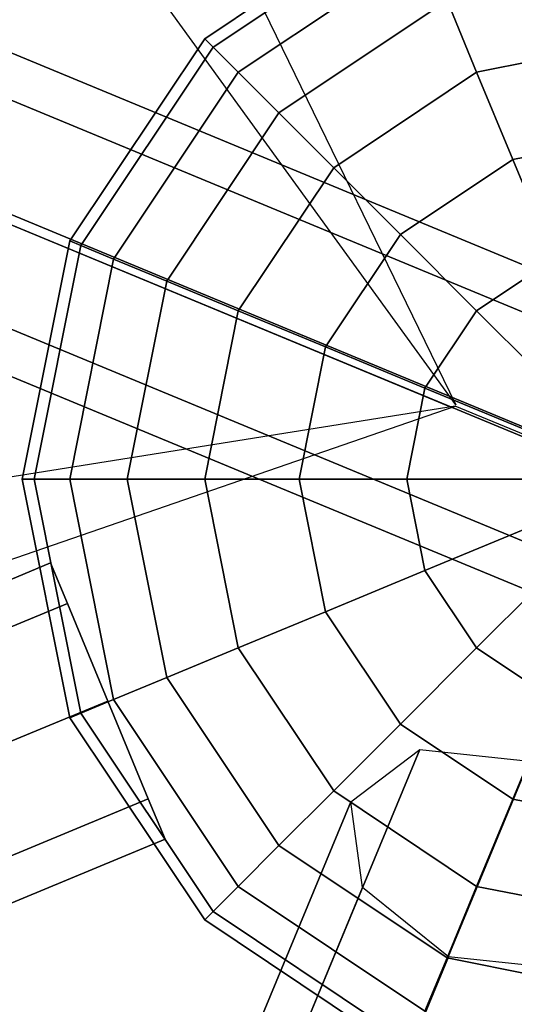
# Model space of a CAD drawing. Extents: x 7583 to 21900, y -6348 to 3529.
# Drawn here: x 13606 to 13705, y -663 to -465 of the extents above; entities that cross this region are included whole.
import ezdxf

# ---------------------------------------------------------------- set-up
doc = ezdxf.new("R2010")
doc.units = 0
doc.header["$LTSCALE"] = 50
doc.header["$MEASUREMENT"] = 0
doc.layers.add('SPACEBALL M.01', color=7, linetype='CONTINUOUS')

msp = doc.modelspace()

# ---------------------------------------------------------------- linework, layer by layer
at = {"layer": 'SPACEBALL M.01'}
for p, q in [((13693.68, -542.47), (13185.97, 157.66)), ((13693.68, -542.47), (13185.97, 157.66)), ((13395.02, 71.07), (13693.68, -542.47)), ((13395.02, 71.07), (13693.68, -542.47)), ((12397.2, 28.19), (13743.44, -529.44)), ((13743.44, -529.44), (12397.2, 28.19)), ((13732.58, -534.46), (12386.34, 23.17)), ((12386.34, 23.17), (13732.58, -534.46)), ((12401.33, 16.96), (13747.57, -540.67)), ((13747.57, -540.67), (12401.33, 16.96)), ((12375.12, 4.86), (13721.36, -552.77)), ((13721.36, -552.77), (12375.12, 4.86)), ((12396.31, -3.92), (13742.55, -561.55)), ((13742.55, -561.55), (12396.31, -3.92)), ((12370.1, -16.02), (13716.34, -573.65)), ((13716.34, -573.65), (12370.1, -16.02)), ((12385.09, -22.23), (13731.33, -579.86)), ((13731.33, -579.86), (12385.09, -22.23)), ((12374.23, -27.25), (13720.48, -584.88)), ((13720.48, -584.88), (12374.23, -27.25)), ((12802.96, -174.4), (13692.9, -543.03)), ((12802.96, -174.4), (13692.9, -543.03)), ((13430.11, -434.17), (13692.9, -543.03)), ((13692.9, -543.03), (13430.11, -434.17)), ((14242.19, -770.55), (13430.11, -434.17)), ((13430.11, -434.17), (14242.19, -770.55)), ((13643.28, -469.04), (13683.83, -441.95)), ((13683.83, -441.95), (13643.28, -469.04)), ((13683.83, -441.95), (13643.28, -469.04)), ((13643.28, -469.04), (13683.83, -441.95)), ((13644.98, -470.74), (13684.75, -444.17)), ((13684.75, -444.17), (13644.98, -470.74)), ((13644.98, -470.74), (13684.75, -444.17)), ((13684.75, -444.17), (13644.98, -470.74)), ((13644.98, -470.74), (13684.75, -444.17)), ((13684.75, -444.17), (13644.98, -470.74)), ((13644.98, -470.74), (13684.75, -444.17)), ((13684.75, -444.17), (13644.98, -470.74)), ((13650.01, -475.77), (13687.48, -450.74)), ((13687.48, -450.74), (13650.01, -475.77)), ((13650.01, -475.77), (13687.48, -450.74)), ((13687.48, -450.74), (13650.01, -475.77)), ((13687.48, -450.74), (13650.01, -475.77)), ((13650.01, -475.77), (13687.48, -450.74)), ((13687.48, -450.74), (13650.01, -475.77)), ((13650.01, -475.77), (13687.48, -450.74)), ((13691.9, -461.41), (13658.18, -483.94)), ((13658.18, -483.94), (13691.9, -461.41)), ((13658.18, -483.94), (13691.9, -461.41)), ((13691.9, -461.41), (13658.18, -483.94)), ((13691.9, -461.41), (13658.18, -483.94)), ((13658.18, -483.94), (13691.9, -461.41)), ((13691.9, -461.41), (13658.18, -483.94)), ((13658.18, -483.94), (13691.9, -461.41)), ((13691.9, -461.41), (13697.85, -475.77)), ((13697.85, -475.77), (13691.9, -461.41)), ((13697.85, -475.77), (13691.9, -461.41)), ((13691.9, -461.41), (13697.85, -475.77)), ((13691.9, -461.41), (13697.85, -475.77)), ((13697.85, -475.77), (13691.9, -461.41)), ((13697.85, -475.77), (13691.9, -461.41)), ((13691.9, -461.41), (13697.85, -475.77)), ((13616.19, -509.6), (13643.28, -469.04)), ((13643.28, -469.04), (13616.19, -509.6)), ((13643.28, -469.04), (13616.19, -509.6)), ((13616.19, -509.6), (13643.28, -469.04)), ((13643.28, -469.04), (13644.98, -470.74)), ((13644.98, -470.74), (13643.28, -469.04)), ((13644.98, -470.74), (13643.28, -469.04)), ((13643.28, -469.04), (13644.98, -470.74)), ((13643.28, -469.04), (13644.98, -470.74)), ((13644.98, -470.74), (13643.28, -469.04)), ((13644.98, -470.74), (13643.28, -469.04)), ((13643.28, -469.04), (13644.98, -470.74)), ((13731.67, -469.04), (13697.85, -475.77)), ((13697.85, -475.77), (13731.67, -469.04)), ((13697.85, -475.77), (13731.67, -469.04)), ((13731.67, -469.04), (13697.85, -475.77)), ((13697.85, -475.77), (13731.67, -469.04)), ((13731.67, -469.04), (13697.85, -475.77)), ((13731.67, -469.04), (13697.85, -475.77)), ((13697.85, -475.77), (13731.67, -469.04)), ((13618.4, -510.52), (13644.98, -470.74)), ((13644.98, -470.74), (13618.4, -510.52)), ((13618.4, -510.52), (13644.98, -470.74)), ((13644.98, -470.74), (13618.4, -510.52)), ((13618.4, -510.52), (13644.98, -470.74)), ((13644.98, -470.74), (13618.4, -510.52)), ((13618.4, -510.52), (13644.98, -470.74)), ((13644.98, -470.74), (13618.4, -510.52)), ((13644.98, -470.74), (13650.01, -475.77)), ((13650.01, -475.77), (13644.98, -470.74)), ((13650.01, -475.77), (13644.98, -470.74)), ((13644.98, -470.74), (13650.01, -475.77)), ((13650.01, -475.77), (13644.98, -470.74)), ((13644.98, -470.74), (13650.01, -475.77)), ((13650.01, -475.77), (13644.98, -470.74)), ((13644.98, -470.74), (13650.01, -475.77)), ((13624.98, -513.24), (13650.01, -475.77)), ((13650.01, -475.77), (13624.98, -513.24)), ((13624.98, -513.24), (13650.01, -475.77)), ((13650.01, -475.77), (13624.98, -513.24)), ((13650.01, -475.77), (13624.98, -513.24)), ((13624.98, -513.24), (13650.01, -475.77)), ((13650.01, -475.77), (13624.98, -513.24)), ((13624.98, -513.24), (13650.01, -475.77)), ((13650.01, -475.77), (13658.18, -483.94)), ((13658.18, -483.94), (13650.01, -475.77)), ((13658.18, -483.94), (13650.01, -475.77)), ((13650.01, -475.77), (13658.18, -483.94)), ((13658.18, -483.94), (13650.01, -475.77)), ((13650.01, -475.77), (13658.18, -483.94)), ((13658.18, -483.94), (13650.01, -475.77)), ((13650.01, -475.77), (13658.18, -483.94)), ((13697.85, -475.77), (13669.17, -494.93)), ((13669.17, -494.93), (13697.85, -475.77)), ((13669.17, -494.93), (13697.85, -475.77)), ((13697.85, -475.77), (13669.17, -494.93)), ((13669.17, -494.93), (13697.85, -475.77)), ((13697.85, -475.77), (13669.17, -494.93)), ((13669.17, -494.93), (13697.85, -475.77)), ((13697.85, -475.77), (13669.17, -494.93)), ((13697.85, -475.77), (13705.09, -493.27)), ((13705.09, -493.27), (13697.85, -475.77)), ((13705.09, -493.27), (13697.85, -475.77)), ((13697.85, -475.77), (13705.09, -493.27)), ((13697.85, -475.77), (13705.09, -493.27)), ((13705.09, -493.27), (13697.85, -475.77)), ((13705.09, -493.27), (13697.85, -475.77)), ((13697.85, -475.77), (13705.09, -493.27)), ((13635.65, -517.66), (13658.18, -483.94)), ((13658.18, -483.94), (13635.65, -517.66)), ((13635.65, -517.66), (13658.18, -483.94)), ((13658.18, -483.94), (13635.65, -517.66)), ((13658.18, -483.94), (13635.65, -517.66)), ((13635.65, -517.66), (13658.18, -483.94)), ((13635.65, -517.66), (13658.18, -483.94)), ((13658.18, -483.94), (13635.65, -517.66)), ((13658.18, -483.94), (13669.17, -494.93)), ((13669.17, -494.93), (13658.18, -483.94)), ((13669.17, -494.93), (13658.18, -483.94)), ((13658.18, -483.94), (13669.17, -494.93)), ((13658.18, -483.94), (13669.17, -494.93)), ((13669.17, -494.93), (13658.18, -483.94)), ((13658.18, -483.94), (13669.17, -494.93)), ((13669.17, -494.93), (13658.18, -483.94)), ((13731.67, -487.99), (13705.09, -493.27)), ((13705.09, -493.27), (13731.67, -487.99)), ((13705.09, -493.27), (13731.67, -487.99)), ((13731.67, -487.99), (13705.09, -493.27)), ((13705.09, -493.27), (13731.67, -487.99)), ((13731.67, -487.99), (13705.09, -493.27)), ((13731.67, -487.99), (13705.09, -493.27)), ((13705.09, -493.27), (13731.67, -487.99)), ((13705.09, -493.27), (13682.56, -508.33)), ((13682.56, -508.33), (13705.09, -493.27)), ((13682.56, -508.33), (13705.09, -493.27)), ((13705.09, -493.27), (13682.56, -508.33)), ((13705.09, -493.27), (13682.56, -508.33)), ((13682.56, -508.33), (13705.09, -493.27)), ((13682.56, -508.33), (13705.09, -493.27)), ((13705.09, -493.27), (13682.56, -508.33)), ((13705.09, -493.27), (13713.36, -513.24)), ((13713.36, -513.24), (13705.09, -493.27)), ((13713.36, -513.24), (13705.09, -493.27)), ((13705.09, -493.27), (13713.36, -513.24)), ((13713.36, -513.24), (13705.09, -493.27)), ((13705.09, -493.27), (13713.36, -513.24)), ((13713.36, -513.24), (13705.09, -493.27)), ((13705.09, -493.27), (13713.36, -513.24)), ((13650.01, -523.61), (13669.17, -494.93)), ((13669.17, -494.93), (13650.01, -523.61)), ((13650.01, -523.61), (13669.17, -494.93)), ((13669.17, -494.93), (13650.01, -523.61)), ((13669.17, -494.93), (13650.01, -523.61)), ((13650.01, -523.61), (13669.17, -494.93)), ((13650.01, -523.61), (13669.17, -494.93)), ((13669.17, -494.93), (13650.01, -523.61)), ((13669.17, -494.93), (13682.56, -508.33)), ((13682.56, -508.33), (13669.17, -494.93)), ((13682.56, -508.33), (13669.17, -494.93)), ((13669.17, -494.93), (13682.56, -508.33)), ((13669.17, -494.93), (13682.56, -508.33)), ((13682.56, -508.33), (13669.17, -494.93)), ((13669.17, -494.93), (13682.56, -508.33)), ((13682.56, -508.33), (13669.17, -494.93)), ((13606.67, -557.43), (13616.19, -509.6)), ((13616.19, -509.6), (13606.67, -557.43)), ((13616.19, -509.6), (13606.67, -557.43)), ((13606.67, -557.43), (13616.19, -509.6)), ((13618.4, -510.52), (13616.19, -509.6)), ((13616.19, -509.6), (13618.4, -510.52)), ((13616.19, -509.6), (13618.4, -510.52)), ((13618.4, -510.52), (13616.19, -509.6)), ((13618.4, -510.52), (13616.19, -509.6)), ((13616.19, -509.6), (13618.4, -510.52)), ((13616.19, -509.6), (13618.4, -510.52)), ((13618.4, -510.52), (13616.19, -509.6)), ((13682.56, -508.33), (13667.51, -530.86)), ((13667.51, -530.86), (13682.56, -508.33)), ((13682.56, -508.33), (13667.51, -530.86)), ((13667.51, -530.86), (13682.56, -508.33)), ((13682.56, -508.33), (13667.51, -530.86)), ((13667.51, -530.86), (13682.56, -508.33)), ((13667.51, -530.86), (13682.56, -508.33)), ((13682.56, -508.33), (13667.51, -530.86)), ((13697.85, -523.61), (13682.56, -508.33)), ((13682.56, -508.33), (13697.85, -523.61)), ((13697.85, -523.61), (13682.56, -508.33)), ((13682.56, -508.33), (13697.85, -523.61)), ((13682.56, -508.33), (13697.85, -523.61)), ((13682.56, -508.33), (13697.85, -523.61)), ((13697.85, -523.61), (13682.56, -508.33)), ((13697.85, -523.61), (13682.56, -508.33)), ((13609.07, -557.43), (13618.4, -510.52)), ((13618.4, -510.52), (13609.07, -557.43)), ((13609.07, -557.43), (13618.4, -510.52)), ((13618.4, -510.52), (13609.07, -557.43)), ((13609.07, -557.43), (13618.4, -510.52)), ((13618.4, -510.52), (13609.07, -557.43)), ((13609.07, -557.43), (13618.4, -510.52)), ((13618.4, -510.52), (13609.07, -557.43)), ((13624.98, -513.24), (13618.4, -510.52)), ((13618.4, -510.52), (13624.98, -513.24)), ((13618.4, -510.52), (13624.98, -513.24)), ((13624.98, -513.24), (13618.4, -510.52)), ((13618.4, -510.52), (13624.98, -513.24)), ((13624.98, -513.24), (13618.4, -510.52)), ((13618.4, -510.52), (13624.98, -513.24)), ((13624.98, -513.24), (13618.4, -510.52)), ((13616.19, -557.43), (13624.98, -513.24)), ((13624.98, -513.24), (13616.19, -557.43)), ((13616.19, -557.43), (13624.98, -513.24)), ((13624.98, -513.24), (13616.19, -557.43)), ((13624.98, -513.24), (13616.19, -557.43)), ((13624.98, -513.24), (13616.19, -557.43)), ((13616.19, -557.43), (13624.98, -513.24)), ((13616.19, -557.43), (13624.98, -513.24)), ((13635.65, -517.66), (13624.98, -513.24)), ((13624.98, -513.24), (13635.65, -517.66)), ((13624.98, -513.24), (13635.65, -517.66)), ((13635.65, -517.66), (13624.98, -513.24)), ((13635.65, -517.66), (13624.98, -513.24)), ((13624.98, -513.24), (13635.65, -517.66)), ((13635.65, -517.66), (13624.98, -513.24)), ((13624.98, -513.24), (13635.65, -517.66)), ((13713.36, -513.24), (13697.85, -523.61)), ((13697.85, -523.61), (13713.36, -513.24)), ((13713.36, -513.24), (13697.85, -523.61)), ((13697.85, -523.61), (13713.36, -513.24)), ((13697.85, -523.61), (13713.36, -513.24)), ((13713.36, -513.24), (13697.85, -523.61)), ((13697.85, -523.61), (13713.36, -513.24)), ((13713.36, -513.24), (13697.85, -523.61)), ((13635.65, -517.66), (13627.74, -557.43)), ((13627.74, -557.43), (13635.65, -517.66)), ((13627.74, -557.43), (13635.65, -517.66)), ((13635.65, -517.66), (13627.74, -557.43)), ((13627.74, -557.43), (13635.65, -517.66)), ((13635.65, -517.66), (13627.74, -557.43)), ((13635.65, -517.66), (13627.74, -557.43)), ((13627.74, -557.43), (13635.65, -517.66)), ((13650.01, -523.61), (13635.65, -517.66)), ((13635.65, -517.66), (13650.01, -523.61)), ((13635.65, -517.66), (13650.01, -523.61)), ((13650.01, -523.61), (13635.65, -517.66)), ((13650.01, -523.61), (13635.65, -517.66)), ((13635.65, -517.66), (13650.01, -523.61)), ((13650.01, -523.61), (13635.65, -517.66)), ((13635.65, -517.66), (13650.01, -523.61)), ((13650.01, -523.61), (13643.28, -557.43)), ((13643.28, -557.43), (13650.01, -523.61)), ((13643.28, -557.43), (13650.01, -523.61)), ((13650.01, -523.61), (13643.28, -557.43)), ((13643.28, -557.43), (13650.01, -523.61)), ((13650.01, -523.61), (13643.28, -557.43)), ((13650.01, -523.61), (13643.28, -557.43)), ((13643.28, -557.43), (13650.01, -523.61)), ((13667.51, -530.86), (13650.01, -523.61)), ((13650.01, -523.61), (13667.51, -530.86)), ((13650.01, -523.61), (13667.51, -530.86)), ((13667.51, -530.86), (13650.01, -523.61)), ((13667.51, -530.86), (13650.01, -523.61)), ((13650.01, -523.61), (13667.51, -530.86)), ((13667.51, -530.86), (13650.01, -523.61)), ((13650.01, -523.61), (13667.51, -530.86)), ((13697.85, -523.61), (13687.48, -539.13)), ((13687.48, -539.13), (13697.85, -523.61)), ((13687.48, -539.13), (13697.85, -523.61)), ((13697.85, -523.61), (13687.48, -539.13)), ((13697.85, -523.61), (13687.48, -539.13)), ((13687.48, -539.13), (13697.85, -523.61)), ((13687.48, -539.13), (13697.85, -523.61)), ((13697.85, -523.61), (13687.48, -539.13)), ((13714.43, -540.19), (13697.85, -523.61)), ((13697.85, -523.61), (13714.43, -540.19)), ((13697.85, -523.61), (13714.43, -540.19)), ((13714.43, -540.19), (13697.85, -523.61)), ((13697.85, -523.61), (13714.43, -540.19)), ((13697.85, -523.61), (13714.43, -540.19)), ((13714.43, -540.19), (13697.85, -523.61)), ((13714.43, -540.19), (13697.85, -523.61)), ((13667.51, -530.86), (13662.22, -557.43)), ((13662.22, -557.43), (13667.51, -530.86)), ((13662.22, -557.43), (13667.51, -530.86)), ((13667.51, -530.86), (13662.22, -557.43)), ((13662.22, -557.43), (13667.51, -530.86)), ((13667.51, -530.86), (13662.22, -557.43)), ((13667.51, -530.86), (13662.22, -557.43)), ((13662.22, -557.43), (13667.51, -530.86)), ((13667.51, -530.86), (13687.48, -539.13)), ((13667.51, -530.86), (13687.48, -539.13)), ((13687.48, -539.13), (13667.51, -530.86)), ((13687.48, -539.13), (13667.51, -530.86)), ((13687.48, -539.13), (13667.51, -530.86)), ((13667.51, -530.86), (13687.48, -539.13)), ((13687.48, -539.13), (13667.51, -530.86)), ((13667.51, -530.86), (13687.48, -539.13)), ((13683.83, -557.43), (13687.48, -539.13)), ((13687.48, -539.13), (13683.83, -557.43)), ((13683.83, -557.43), (13687.48, -539.13)), ((13687.48, -539.13), (13683.83, -557.43)), ((13683.83, -557.43), (13687.48, -539.13)), ((13687.48, -539.13), (13683.83, -557.43)), ((13683.83, -557.43), (13687.48, -539.13)), ((13687.48, -539.13), (13683.83, -557.43)), ((13687.48, -539.13), (13709.14, -548.1)), ((13687.48, -539.13), (13709.14, -548.1)), ((13709.14, -548.1), (13687.48, -539.13)), ((13709.14, -548.1), (13687.48, -539.13)), ((13687.48, -539.13), (13709.14, -548.1)), ((13709.14, -548.1), (13687.48, -539.13)), ((13709.14, -548.1), (13687.48, -539.13)), ((13687.48, -539.13), (13709.14, -548.1)), ((13693.56, -542.75), (12839.49, -678.81)), ((13693.56, -542.75), (12839.49, -678.81)), ((13048.54, -765.41), (13693.56, -542.75)), ((13048.54, -765.41), (13693.56, -542.75)), ((13730.62, -558.65), (13692.9, -543.03)), ((13731.28, -558.37), (13693.56, -542.75)), ((13731.28, -558.37), (13693.56, -542.75)), ((13606.67, -557.43), (13609.07, -557.43)), ((13616.19, -605.27), (13606.67, -557.43)), ((13609.07, -557.43), (13606.67, -557.43)), ((13606.67, -557.43), (13616.19, -605.27)), ((13609.07, -557.43), (13606.67, -557.43)), ((13606.67, -557.43), (13609.07, -557.43)), ((13609.07, -557.43), (13606.67, -557.43)), ((13606.67, -557.43), (13616.19, -605.27)), ((13606.67, -557.43), (13609.07, -557.43)), ((13616.19, -605.27), (13606.67, -557.43)), ((13606.67, -557.43), (13609.07, -557.43)), ((13609.07, -557.43), (13606.67, -557.43)), ((13609.07, -557.43), (13616.19, -557.43)), ((13618.4, -604.35), (13609.07, -557.43)), ((13609.07, -557.43), (13618.4, -604.35)), ((13618.4, -604.35), (13609.07, -557.43)), ((13616.19, -557.43), (13609.07, -557.43)), ((13609.07, -557.43), (13618.4, -604.35)), ((13616.19, -557.43), (13609.07, -557.43)), ((13609.07, -557.43), (13616.19, -557.43)), ((13618.4, -604.35), (13609.07, -557.43)), ((13609.07, -557.43), (13618.4, -604.35)), ((13609.07, -557.43), (13616.19, -557.43)), ((13618.4, -604.35), (13609.07, -557.43)), ((13616.19, -557.43), (13609.07, -557.43)), ((13616.19, -557.43), (13609.07, -557.43)), ((13609.07, -557.43), (13618.4, -604.35)), ((13609.07, -557.43), (13616.19, -557.43)), ((13616.19, -557.43), (13627.74, -557.43)), ((13624.98, -601.63), (13616.19, -557.43)), ((13616.19, -557.43), (13624.98, -601.63)), ((13624.98, -601.63), (13616.19, -557.43)), ((13627.74, -557.43), (13616.19, -557.43)), ((13627.74, -557.43), (13616.19, -557.43)), ((13616.19, -557.43), (13624.98, -601.63)), ((13616.19, -557.43), (13627.74, -557.43)), ((13627.74, -557.43), (13616.19, -557.43)), ((13616.19, -557.43), (13624.98, -601.63)), ((13616.19, -557.43), (13627.74, -557.43)), ((13616.19, -557.43), (13624.98, -601.63)), ((13616.19, -557.43), (13627.74, -557.43)), ((13624.98, -601.63), (13616.19, -557.43)), ((13627.74, -557.43), (13616.19, -557.43)), ((13624.98, -601.63), (13616.19, -557.43)), ((13627.74, -557.43), (13643.28, -557.43)), ((13635.65, -597.21), (13627.74, -557.43)), ((13627.74, -557.43), (13635.65, -597.21)), ((13643.28, -557.43), (13627.74, -557.43)), ((13635.65, -597.21), (13627.74, -557.43)), ((13643.28, -557.43), (13627.74, -557.43)), ((13627.74, -557.43), (13635.65, -597.21)), ((13627.74, -557.43), (13643.28, -557.43)), ((13635.65, -597.21), (13627.74, -557.43)), ((13643.28, -557.43), (13627.74, -557.43)), ((13627.74, -557.43), (13635.65, -597.21)), ((13627.74, -557.43), (13643.28, -557.43)), ((13627.74, -557.43), (13635.65, -597.21)), ((13627.74, -557.43), (13643.28, -557.43)), ((13635.65, -597.21), (13627.74, -557.43)), ((13643.28, -557.43), (13627.74, -557.43)), ((13643.28, -557.43), (13662.22, -557.43)), ((13650.01, -591.26), (13643.28, -557.43)), ((13643.28, -557.43), (13650.01, -591.26)), ((13662.22, -557.43), (13643.28, -557.43)), ((13650.01, -591.26), (13643.28, -557.43)), ((13662.22, -557.43), (13643.28, -557.43)), ((13643.28, -557.43), (13650.01, -591.26)), ((13643.28, -557.43), (13662.22, -557.43)), ((13650.01, -591.26), (13643.28, -557.43)), ((13662.22, -557.43), (13643.28, -557.43)), ((13643.28, -557.43), (13650.01, -591.26)), ((13643.28, -557.43), (13662.22, -557.43)), ((13643.28, -557.43), (13650.01, -591.26)), ((13643.28, -557.43), (13662.22, -557.43)), ((13650.01, -591.26), (13643.28, -557.43)), ((13662.22, -557.43), (13643.28, -557.43)), ((13662.22, -557.43), (13683.83, -557.43)), ((13667.51, -584.01), (13662.22, -557.43)), ((13662.22, -557.43), (13667.51, -584.01)), ((13667.51, -584.01), (13662.22, -557.43)), ((13683.83, -557.43), (13662.22, -557.43)), ((13662.22, -557.43), (13667.51, -584.01)), ((13683.83, -557.43), (13662.22, -557.43)), ((13662.22, -557.43), (13683.83, -557.43)), ((13667.51, -584.01), (13662.22, -557.43)), ((13683.83, -557.43), (13662.22, -557.43)), ((13662.22, -557.43), (13667.51, -584.01)), ((13662.22, -557.43), (13683.83, -557.43)), ((13662.22, -557.43), (13667.51, -584.01)), ((13662.22, -557.43), (13683.83, -557.43)), ((13667.51, -584.01), (13662.22, -557.43)), ((13683.83, -557.43), (13662.22, -557.43)), ((13683.83, -557.43), (13707.28, -557.43)), ((13687.48, -575.74), (13683.83, -557.43)), ((13683.83, -557.43), (13687.48, -575.74)), ((13687.48, -575.74), (13683.83, -557.43)), ((13707.28, -557.43), (13683.83, -557.43)), ((13683.83, -557.43), (13687.48, -575.74)), ((13707.28, -557.43), (13683.83, -557.43)), ((13683.83, -557.43), (13707.28, -557.43)), ((13687.48, -575.74), (13683.83, -557.43)), ((13707.28, -557.43), (13683.83, -557.43)), ((13683.83, -557.43), (13687.48, -575.74)), ((13683.83, -557.43), (13687.48, -575.74)), ((13683.83, -557.43), (13707.28, -557.43)), ((13687.48, -575.74), (13683.83, -557.43)), ((13707.28, -557.43), (13683.83, -557.43)), ((13683.83, -557.43), (13707.28, -557.43)), ((13687.48, -575.74), (13709.14, -566.76)), ((13709.14, -566.76), (13687.48, -575.74)), ((13709.14, -566.76), (13687.48, -575.74)), ((13687.48, -575.74), (13709.14, -566.76)), ((13687.48, -575.74), (13709.14, -566.76)), ((13709.14, -566.76), (13687.48, -575.74)), ((13687.48, -575.74), (13709.14, -566.76)), ((13709.14, -566.76), (13687.48, -575.74)), ((13612.37, -574.21), (11925.37, -1272.99)), ((11925.37, -1272.99), (13612.37, -574.21)), ((13615.73, -582.33), (13612.37, -574.21)), ((13612.37, -574.21), (13615.73, -582.33)), ((13697.85, -591.26), (13714.43, -574.68)), ((13714.43, -574.68), (13697.85, -591.26)), ((13697.85, -591.26), (13714.43, -574.68)), ((13714.43, -574.68), (13697.85, -591.26)), ((13714.43, -574.68), (13697.85, -591.26)), ((13697.85, -591.26), (13714.43, -574.68)), ((13714.43, -574.68), (13697.85, -591.26)), ((13697.85, -591.26), (13714.43, -574.68)), ((13667.51, -584.01), (13687.48, -575.74)), ((13687.48, -575.74), (13667.51, -584.01)), ((13687.48, -575.74), (13667.51, -584.01)), ((13667.51, -584.01), (13687.48, -575.74)), ((13667.51, -584.01), (13687.48, -575.74)), ((13687.48, -575.74), (13667.51, -584.01)), ((13667.51, -584.01), (13687.48, -575.74)), ((13687.48, -575.74), (13667.51, -584.01)), ((13697.85, -591.26), (13687.48, -575.74)), ((13687.48, -575.74), (13697.85, -591.26)), ((13697.85, -591.26), (13687.48, -575.74)), ((13687.48, -575.74), (13697.85, -591.26)), ((13687.48, -575.74), (13697.85, -591.26)), ((13697.85, -591.26), (13687.48, -575.74)), ((13687.48, -575.74), (13697.85, -591.26)), ((13697.85, -591.26), (13687.48, -575.74)), ((13615.73, -582.33), (11928.73, -1281.11)), ((11928.73, -1281.11), (13615.73, -582.33)), ((13615.73, -582.33), (11928.73, -1281.11)), ((11928.73, -1281.11), (13615.73, -582.33)), ((13623.85, -601.93), (13615.73, -582.33)), ((13615.73, -582.33), (13623.85, -601.93)), ((13667.51, -584.01), (13650.01, -591.26)), ((13650.01, -591.26), (13667.51, -584.01)), ((13667.51, -584.01), (13650.01, -591.26)), ((13650.01, -591.26), (13667.51, -584.01)), ((13650.01, -591.26), (13667.51, -584.01)), ((13667.51, -584.01), (13650.01, -591.26)), ((13650.01, -591.26), (13667.51, -584.01)), ((13667.51, -584.01), (13650.01, -591.26)), ((13682.56, -606.54), (13667.51, -584.01)), ((13682.56, -606.54), (13667.51, -584.01)), ((13667.51, -584.01), (13682.56, -606.54)), ((13667.51, -584.01), (13682.56, -606.54)), ((13667.51, -584.01), (13682.56, -606.54)), ((13682.56, -606.54), (13667.51, -584.01)), ((13667.51, -584.01), (13682.56, -606.54)), ((13682.56, -606.54), (13667.51, -584.01)), ((13650.01, -591.26), (13635.65, -597.21)), ((13635.65, -597.21), (13650.01, -591.26)), ((13650.01, -591.26), (13635.65, -597.21)), ((13635.65, -597.21), (13650.01, -591.26)), ((13635.65, -597.21), (13650.01, -591.26)), ((13650.01, -591.26), (13635.65, -597.21)), ((13635.65, -597.21), (13650.01, -591.26)), ((13650.01, -591.26), (13635.65, -597.21)), ((13669.17, -619.93), (13650.01, -591.26)), ((13650.01, -591.26), (13669.17, -619.93)), ((13669.17, -619.93), (13650.01, -591.26)), ((13650.01, -591.26), (13669.17, -619.93)), ((13650.01, -591.26), (13669.17, -619.93)), ((13669.17, -619.93), (13650.01, -591.26)), ((13650.01, -591.26), (13669.17, -619.93)), ((13669.17, -619.93), (13650.01, -591.26)), ((13682.56, -606.54), (13697.85, -591.26)), ((13697.85, -591.26), (13682.56, -606.54)), ((13682.56, -606.54), (13697.85, -591.26)), ((13697.85, -591.26), (13682.56, -606.54)), ((13697.85, -591.26), (13682.56, -606.54)), ((13682.56, -606.54), (13697.85, -591.26)), ((13697.85, -591.26), (13682.56, -606.54)), ((13682.56, -606.54), (13697.85, -591.26)), ((13713.36, -601.63), (13697.85, -591.26)), ((13697.85, -591.26), (13713.36, -601.63)), ((13713.36, -601.63), (13697.85, -591.26)), ((13697.85, -591.26), (13713.36, -601.63)), ((13713.36, -601.63), (13697.85, -591.26)), ((13697.85, -591.26), (13713.36, -601.63)), ((13697.85, -591.26), (13713.36, -601.63)), ((13713.36, -601.63), (13697.85, -591.26)), ((13635.65, -597.21), (13624.98, -601.63)), ((13624.98, -601.63), (13635.65, -597.21)), ((13635.65, -597.21), (13624.98, -601.63)), ((13624.98, -601.63), (13635.65, -597.21)), ((13624.98, -601.63), (13635.65, -597.21)), ((13635.65, -597.21), (13624.98, -601.63)), ((13624.98, -601.63), (13635.65, -597.21)), ((13635.65, -597.21), (13624.98, -601.63)), ((13658.18, -630.92), (13635.65, -597.21)), ((13635.65, -597.21), (13658.18, -630.92)), ((13658.18, -630.92), (13635.65, -597.21)), ((13635.65, -597.21), (13658.18, -630.92)), ((13635.65, -597.21), (13658.18, -630.92)), ((13658.18, -630.92), (13635.65, -597.21)), ((13658.18, -630.92), (13635.65, -597.21)), ((13635.65, -597.21), (13658.18, -630.92)), ((11936.85, -1300.71), (13623.85, -601.93)), ((13623.85, -601.93), (11936.85, -1300.71)), ((11936.85, -1300.71), (13623.85, -601.93)), ((13623.85, -601.93), (11936.85, -1300.71)), ((13618.4, -604.35), (13624.98, -601.63)), ((13624.98, -601.63), (13618.4, -604.35)), ((13624.98, -601.63), (13618.4, -604.35)), ((13618.4, -604.35), (13624.98, -601.63)), ((13624.98, -601.63), (13618.4, -604.35)), ((13624.98, -601.63), (13618.4, -604.35)), ((13618.4, -604.35), (13624.98, -601.63)), ((13618.4, -604.35), (13624.98, -601.63)), ((13623.85, -601.93), (13631.97, -621.53)), ((13631.97, -621.53), (13623.85, -601.93)), ((13624.98, -601.63), (13650.01, -639.09)), ((13650.01, -639.09), (13624.98, -601.63)), ((13624.98, -601.63), (13650.01, -639.09)), ((13650.01, -639.09), (13624.98, -601.63)), ((13650.01, -639.09), (13624.98, -601.63)), ((13624.98, -601.63), (13650.01, -639.09)), ((13650.01, -639.09), (13624.98, -601.63)), ((13624.98, -601.63), (13650.01, -639.09)), ((13705.09, -621.59), (13713.36, -601.63)), ((13713.36, -601.63), (13705.09, -621.59)), ((13713.36, -601.63), (13705.09, -621.59)), ((13705.09, -621.59), (13713.36, -601.63)), ((13705.09, -621.59), (13713.36, -601.63)), ((13713.36, -601.63), (13705.09, -621.59)), ((13705.09, -621.59), (13713.36, -601.63)), ((13713.36, -601.63), (13705.09, -621.59)), ((13616.19, -605.27), (13618.4, -604.35)), ((13618.4, -604.35), (13616.19, -605.27)), ((13618.4, -604.35), (13616.19, -605.27)), ((13616.19, -605.27), (13618.4, -604.35)), ((13616.19, -605.27), (13618.4, -604.35)), ((13618.4, -604.35), (13616.19, -605.27)), ((13618.4, -604.35), (13616.19, -605.27)), ((13616.19, -605.27), (13618.4, -604.35)), ((13644.98, -644.12), (13618.4, -604.35)), ((13618.4, -604.35), (13644.98, -644.12)), ((13644.98, -644.12), (13618.4, -604.35)), ((13618.4, -604.35), (13644.98, -644.12)), ((13618.4, -604.35), (13644.98, -644.12)), ((13644.98, -644.12), (13618.4, -604.35)), ((13618.4, -604.35), (13644.98, -644.12)), ((13644.98, -644.12), (13618.4, -604.35)), ((13643.28, -645.82), (13616.19, -605.27)), ((13616.19, -605.27), (13643.28, -645.82)), ((13616.19, -605.27), (13643.28, -645.82)), ((13643.28, -645.82), (13616.19, -605.27)), ((13669.17, -619.93), (13682.56, -606.54)), ((13669.17, -619.93), (13682.56, -606.54)), ((13682.56, -606.54), (13669.17, -619.93)), ((13682.56, -606.54), (13669.17, -619.93)), ((13682.56, -606.54), (13669.17, -619.93)), ((13669.17, -619.93), (13682.56, -606.54)), ((13682.56, -606.54), (13669.17, -619.93)), ((13669.17, -619.93), (13682.56, -606.54)), ((13705.09, -621.59), (13682.56, -606.54)), ((13682.56, -606.54), (13705.09, -621.59)), ((13705.09, -621.59), (13682.56, -606.54)), ((13682.56, -606.54), (13705.09, -621.59)), ((13705.09, -621.59), (13682.56, -606.54)), ((13682.56, -606.54), (13705.09, -621.59)), ((13682.56, -606.54), (13705.09, -621.59)), ((13705.09, -621.59), (13682.56, -606.54)), ((13192.32, -1804.51), (13686.43, -611.61)), ((13686.43, -611.61), (13192.32, -1804.51)), ((13192.32, -1804.51), (13686.43, -611.61)), ((13686.43, -611.61), (13192.32, -1804.51)), ((13672.57, -622.11), (13686.43, -611.61)), ((13672.57, -622.11), (13686.43, -611.61)), ((13686.43, -611.61), (13708.4, -613.99)), ((13686.43, -611.61), (13708.4, -613.99)), ((13214.29, -1806.88), (13708.4, -613.99)), ((13708.4, -613.99), (13214.29, -1806.88)), ((13708.4, -613.99), (13214.29, -1806.88)), ((13214.29, -1806.88), (13708.4, -613.99)), ((13658.18, -630.92), (13669.17, -619.93)), ((13658.18, -630.92), (13669.17, -619.93)), ((13669.17, -619.93), (13658.18, -630.92)), ((13669.17, -619.93), (13658.18, -630.92)), ((13669.17, -619.93), (13658.18, -630.92)), ((13669.17, -619.93), (13658.18, -630.92)), ((13658.18, -630.92), (13669.17, -619.93)), ((13658.18, -630.92), (13669.17, -619.93)), ((13697.85, -639.09), (13669.17, -619.93)), ((13669.17, -619.93), (13697.85, -639.09)), ((13697.85, -639.09), (13669.17, -619.93)), ((13669.17, -619.93), (13697.85, -639.09)), ((13697.85, -639.09), (13669.17, -619.93)), ((13669.17, -619.93), (13697.85, -639.09)), ((13669.17, -619.93), (13697.85, -639.09)), ((13697.85, -639.09), (13669.17, -619.93)), ((13631.97, -621.53), (11944.97, -1320.31)), ((11944.97, -1320.31), (13631.97, -621.53)), ((13631.97, -621.53), (11944.97, -1320.31)), ((11944.97, -1320.31), (13631.97, -621.53)), ((13178.46, -1815), (13672.57, -622.11)), ((13672.57, -622.11), (13178.46, -1815)), ((13178.46, -1815), (13672.57, -622.11)), ((13672.57, -622.11), (13178.46, -1815)), ((13631.97, -621.53), (13635.33, -629.65)), ((13635.33, -629.65), (13631.97, -621.53)), ((13674.95, -639.33), (13672.57, -622.11)), ((13674.95, -639.33), (13672.57, -622.11)), ((13697.85, -639.09), (13705.09, -621.59)), ((13705.09, -621.59), (13697.85, -639.09)), ((13705.09, -621.59), (13697.85, -639.09)), ((13697.85, -639.09), (13705.09, -621.59)), ((13697.85, -639.09), (13705.09, -621.59)), ((13705.09, -621.59), (13697.85, -639.09)), ((13697.85, -639.09), (13705.09, -621.59)), ((13705.09, -621.59), (13697.85, -639.09)), ((13731.67, -626.88), (13705.09, -621.59)), ((13705.09, -621.59), (13731.67, -626.88)), ((13731.67, -626.88), (13705.09, -621.59)), ((13705.09, -621.59), (13731.67, -626.88)), ((13731.67, -626.88), (13705.09, -621.59)), ((13705.09, -621.59), (13731.67, -626.88)), ((13705.09, -621.59), (13731.67, -626.88)), ((13731.67, -626.88), (13705.09, -621.59)), ((13635.33, -629.65), (11948.33, -1328.43)), ((11948.33, -1328.43), (13635.33, -629.65)), ((13650.01, -639.09), (13658.18, -630.92)), ((13650.01, -639.09), (13658.18, -630.92)), ((13658.18, -630.92), (13650.01, -639.09)), ((13658.18, -630.92), (13650.01, -639.09)), ((13658.18, -630.92), (13650.01, -639.09)), ((13650.01, -639.09), (13658.18, -630.92)), ((13658.18, -630.92), (13650.01, -639.09)), ((13650.01, -639.09), (13658.18, -630.92)), ((13691.9, -653.45), (13658.18, -630.92)), ((13658.18, -630.92), (13691.9, -653.45)), ((13691.9, -653.45), (13658.18, -630.92)), ((13658.18, -630.92), (13691.9, -653.45)), ((13691.9, -653.45), (13658.18, -630.92)), ((13658.18, -630.92), (13691.9, -653.45)), ((13658.18, -630.92), (13691.9, -653.45)), ((13691.9, -653.45), (13658.18, -630.92)), ((13180.83, -1832.22), (13674.95, -639.33)), ((13674.95, -639.33), (13180.83, -1832.22)), ((13180.83, -1832.22), (13674.95, -639.33)), ((13674.95, -639.33), (13180.83, -1832.22)), ((13650.01, -639.09), (13644.98, -644.12)), ((13644.98, -644.12), (13650.01, -639.09)), ((13644.98, -644.12), (13650.01, -639.09)), ((13650.01, -639.09), (13644.98, -644.12)), ((13644.98, -644.12), (13650.01, -639.09)), ((13650.01, -639.09), (13644.98, -644.12)), ((13650.01, -639.09), (13644.98, -644.12)), ((13644.98, -644.12), (13650.01, -639.09)), ((13687.48, -664.13), (13650.01, -639.09)), ((13650.01, -639.09), (13687.48, -664.13)), ((13687.48, -664.13), (13650.01, -639.09)), ((13650.01, -639.09), (13687.48, -664.13)), ((13650.01, -639.09), (13687.48, -664.13)), ((13687.48, -664.13), (13650.01, -639.09)), ((13650.01, -639.09), (13687.48, -664.13)), ((13687.48, -664.13), (13650.01, -639.09)), ((13692.17, -653.19), (13674.95, -639.33)), ((13692.17, -653.19), (13674.95, -639.33)), ((13691.9, -653.45), (13697.85, -639.09)), ((13697.85, -639.09), (13691.9, -653.45)), ((13697.85, -639.09), (13691.9, -653.45)), ((13691.9, -653.45), (13697.85, -639.09)), ((13697.85, -639.09), (13691.9, -653.45)), ((13691.9, -653.45), (13697.85, -639.09)), ((13697.85, -639.09), (13691.9, -653.45)), ((13691.9, -653.45), (13697.85, -639.09)), ((13731.67, -645.82), (13697.85, -639.09)), ((13697.85, -639.09), (13731.67, -645.82)), ((13731.67, -645.82), (13697.85, -639.09)), ((13697.85, -639.09), (13731.67, -645.82)), ((13731.67, -645.82), (13697.85, -639.09)), ((13697.85, -639.09), (13731.67, -645.82)), ((13731.67, -645.82), (13697.85, -639.09)), ((13697.85, -639.09), (13731.67, -645.82)), ((13644.98, -644.12), (13643.28, -645.82)), ((13643.28, -645.82), (13644.98, -644.12)), ((13643.28, -645.82), (13644.98, -644.12)), ((13644.98, -644.12), (13643.28, -645.82)), ((13643.28, -645.82), (13644.98, -644.12)), ((13644.98, -644.12), (13643.28, -645.82)), ((13644.98, -644.12), (13643.28, -645.82)), ((13643.28, -645.82), (13644.98, -644.12)), ((13683.83, -672.92), (13643.28, -645.82)), ((13643.28, -645.82), (13683.83, -672.92)), ((13643.28, -645.82), (13683.83, -672.92)), ((13683.83, -672.92), (13643.28, -645.82)), ((13644.98, -644.12), (13684.75, -670.7)), ((13684.75, -670.7), (13644.98, -644.12)), ((13684.75, -670.7), (13644.98, -644.12)), ((13644.98, -644.12), (13684.75, -670.7)), ((13644.98, -644.12), (13684.75, -670.7)), ((13684.75, -670.7), (13644.98, -644.12)), ((13644.98, -644.12), (13684.75, -670.7)), ((13684.75, -670.7), (13644.98, -644.12)), ((13692.17, -653.19), (13198.06, -1846.08)), ((13198.06, -1846.08), (13692.17, -653.19)), ((13198.06, -1846.08), (13692.17, -653.19)), ((13692.17, -653.19), (13198.06, -1846.08)), ((13687.48, -664.13), (13691.9, -653.45)), ((13691.9, -653.45), (13687.48, -664.13)), ((13691.9, -653.45), (13687.48, -664.13)), ((13687.48, -664.13), (13691.9, -653.45)), ((13691.9, -653.45), (13687.48, -664.13)), ((13687.48, -664.13), (13691.9, -653.45)), ((13691.9, -653.45), (13687.48, -664.13)), ((13687.48, -664.13), (13691.9, -653.45)), ((13731.67, -661.37), (13691.9, -653.45)), ((13691.9, -653.45), (13731.67, -661.37)), ((13731.67, -661.37), (13691.9, -653.45)), ((13691.9, -653.45), (13731.67, -661.37)), ((13731.67, -661.37), (13691.9, -653.45)), ((13691.9, -653.45), (13731.67, -661.37)), ((13691.9, -653.45), (13731.67, -661.37)), ((13731.67, -661.37), (13691.9, -653.45)), ((13714.14, -655.57), (13692.17, -653.19)), ((13714.14, -655.57), (13692.17, -653.19))]:
    msp.add_line(p, q, dxfattribs=at)

doc.saveas('drawing.dxf')
